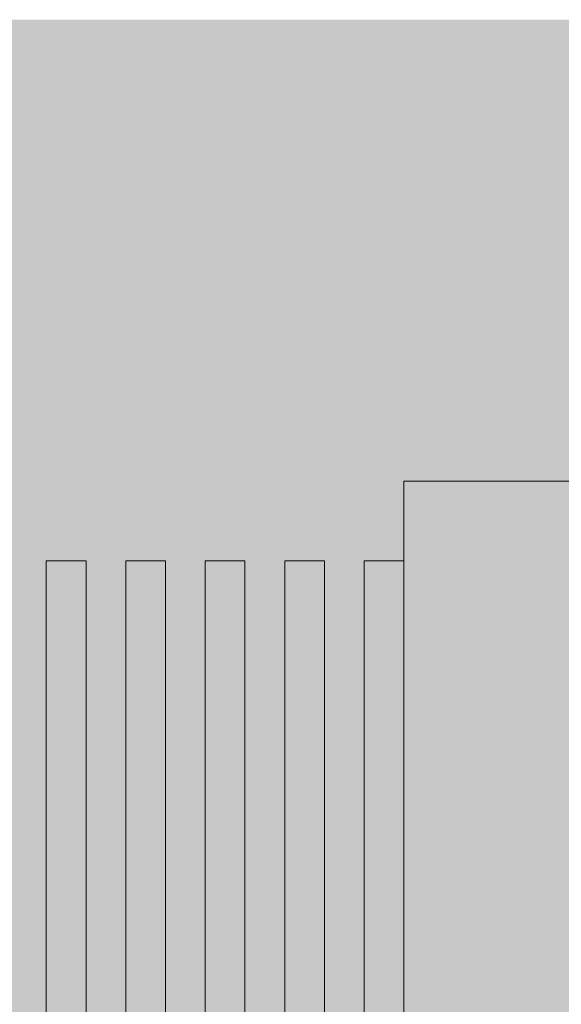
# Model space of a CAD drawing. Extents: x 213876 to 274445, y -255393 to -212662.
# Drawn here: x 228913 to 231640, y -242633 to -237680 of the extents above; entities that cross this region are included whole.
import ezdxf

# ---------------------------------------------------------------- set-up
doc = ezdxf.new("R2010")
doc.units = 0
doc.header["$MEASUREMENT"] = 0
doc.layers.add('0. Manchas_Caneta_No__42', color=7, linetype='Continuous', lineweight=13, true_color=0x004141)
doc.layers.add('0. Manchas_Caneta_No__95', color=7, linetype='Continuous', lineweight=13, true_color=0x7f7f7f)
doc.layers.add('0. Manchas_Caneta_No__91', color=255, linetype='Continuous', lineweight=13)
doc.layers.add('Desenho 2D - Geral_Caneta_No__1', color=7, linetype='Continuous', lineweight=13)

msp = doc.modelspace()

# ---------------------------------------------------------------- hatches: boundary and pattern name
at = {"layer": '0. Manchas_Caneta_No__42', "linetype": 'Continuous'}
msp.add_hatch(color=256, dxfattribs=at).paths.add_polyline_path([(222539.8, -243201.9), (243886.6, -243201.9), (243886.6, -237679.8), (222539.8, -237679.8)], flags=0)
at = {"layer": '0. Manchas_Caneta_No__91', "linetype": 'Continuous'}
msp.add_hatch(color=256, dxfattribs=at).paths.add_polyline_path([(230847.4, -240001.9), (230847.4, -243201.9), (241867.4, -243201.9), (241867.4, -240001.9), (235747.4, -240001.9), (235047.4, -240001.9)], flags=0)
for points in [[(229047.4, -240401.9), (229047.4, -243201.9), (229247.4, -243201.9), (229247.4, -240401.9)], [(229447.4, -240401.9), (229447.4, -243201.9), (229647.4, -243201.9), (229647.4, -240401.9)], [(229847.4, -240401.9), (229847.4, -243201.9), (230047.4, -243201.9), (230047.4, -240401.9)], [(230247.4, -240401.9), (230247.4, -243201.9), (230447.4, -243201.9), (230447.4, -240401.9)], [(230647.4, -240401.9), (230647.4, -243201.9), (230847.4, -243201.9), (230847.4, -240401.9)]]:
    msp.add_hatch(color=256, dxfattribs=at).paths.add_polyline_path(points)

# ---------------------------------------------------------------- linework, layer by layer
at = {"layer": '0. Manchas_Caneta_No__95', "linetype": 'Continuous', "flags": 128}
for points in [[(229047.4, -240401.9), (229047.4, -243201.9), (229247.4, -243201.9), (229247.4, -240401.9)], [(229447.4, -240401.9), (229447.4, -243201.9), (229647.4, -243201.9), (229647.4, -240401.9)], [(229847.4, -240401.9), (229847.4, -243201.9), (230047.4, -243201.9), (230047.4, -240401.9)], [(230247.4, -240401.9), (230247.4, -243201.9), (230447.4, -243201.9), (230447.4, -240401.9)], [(230647.4, -240401.9), (230647.4, -243201.9), (230847.4, -243201.9), (230847.4, -240401.9)]]:
    msp.add_lwpolyline(points, close=True, dxfattribs=at)
at = {"layer": 'Desenho 2D - Geral_Caneta_No__1', "linetype": 'Continuous'}
for q in [(230847.4, -243201.9), (241867.4, -240001.9)]:
    msp.add_line((230847.4, -240001.9), q, dxfattribs=at)

doc.saveas('drawing.dxf')
